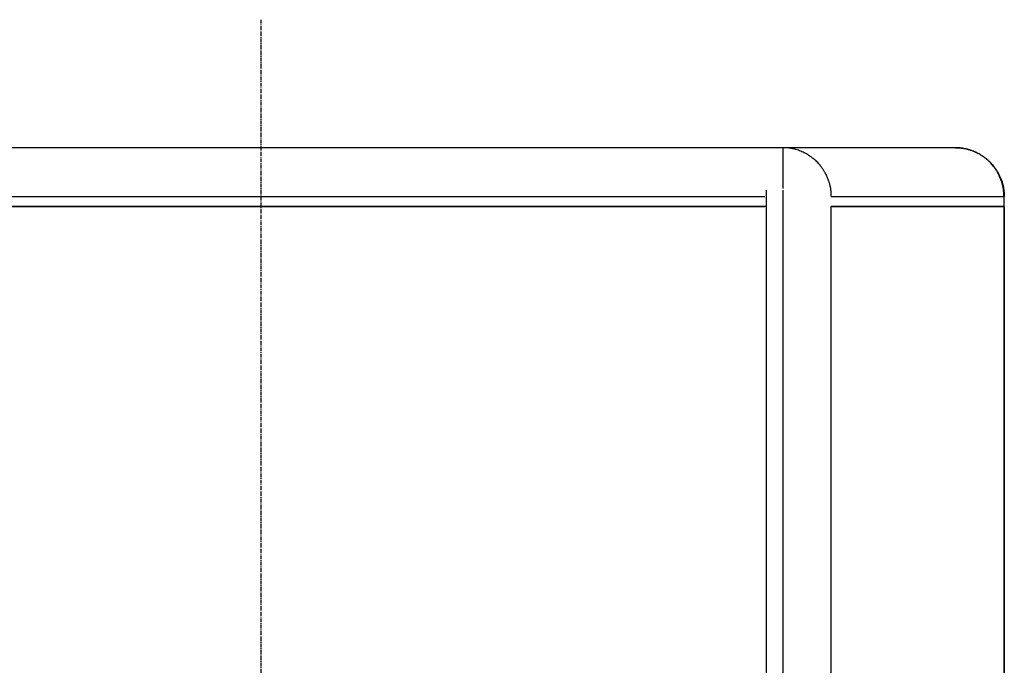
# Model space of a CAD drawing. Extents: x -1148 to 853, y -1512 to 787.
# Drawn here: x 547 to 853, y -186 to 15 of the extents above; entities that cross this region are included whole.
import ezdxf

# ---------------------------------------------------------------- set-up
doc = ezdxf.new("R2010")
doc.units = 0
doc.header["$LTSCALE"] = 25.4
doc.linetypes.add('CENTER', pattern=[0.077238, 0.048274, -0.009655, 0.009655, -0.009655])
doc.layers.add('CL', color=7, linetype='CENTER')
doc.layers.add('DATA', color=7, linetype='CONTINUOUS')

# ---------------------------------------------------------------- blocks, each defined once
blk = doc.blocks.new('____-6-1')
at = {"layer": 'DATA', "color": 0}
for p, q in [((784.39, -24.47), (459.35, -24.47)), ((784.39, -24.47), (784.39, -37.17)), ((838.15, -24.47), (784.39, -24.47)), ((464.95, -39.71), (778.8, -39.71)), ((779.31, -708.18), (779.31, -37.68)), ((784.39, -37.68), (784.39, -708.18)), ((799.5, -39.71), (853.26, -39.71)), ((853.39, -39.71), (853.26, -39.71)), ((853.26, -39.71), (853.26, -42.76)), ((853.39, -42.76), (853.39, -39.71)), ((779.31, -42.76), (464.44, -42.76)), ((464.95, -42.76), (778.8, -42.76)), ((779.31, -703.1), (779.31, -42.76)), ((853.26, -42.76), (799.5, -42.76)), ((799.5, -703.1), (799.5, -42.76)), ((799.5, -42.76), (853.26, -42.76)), ((853.26, -42.76), (853.39, -42.76)), ((853.26, -42.76), (853.26, -703.1)), ((853.39, -42.76), (853.26, -42.76)), ((853.39, -42.76), (853.39, -703.1))]:
    blk.add_line(p, q, dxfattribs=at)
for points in [[(799.5, -39.71), (799.5, -39.21), (799.32, -36.6), (798.26, -33.56), (797.22, -31.58), (795.19, -28.81), (791.55, -26.11), (787.47, -24.65), (785.39, -24.51), (784.89, -24.47), (784.39, -24.47)], [(853.26, -39.71), (853.26, -39.21), (853.09, -36.6), (852.02, -33.56), (850.98, -31.58), (848.96, -28.81), (845.32, -26.11), (841.24, -24.65), (839.15, -24.51), (838.65, -24.47), (838.15, -24.47)]]:
    blk.add_open_spline(points, degree=2, knots=[0, 0, 0, 1, 2, 3, 4, 5, 6, 7, 7, 8, 8, 8], dxfattribs=at)
blk.add_open_spline([(838.15, -24.47), (842.24, -24.47), (849.31, -28.56), (853.39, -35.63), (853.39, -39.71)], degree=2, dxfattribs=at)

msp = doc.modelspace()

# ---------------------------------------------------------------- linework, layer by layer
at = {"layer": 'CL', "color": 0}
msp.add_line((621.87, 15.38), (621.87, -751.87), dxfattribs=at)

# ---------------------------------------------------------------- block references
at = {"layer": 'DATA', "color": 0}
msp.add_blockref('____-6-1', (0, 0), dxfattribs=at)

doc.saveas('drawing.dxf')
